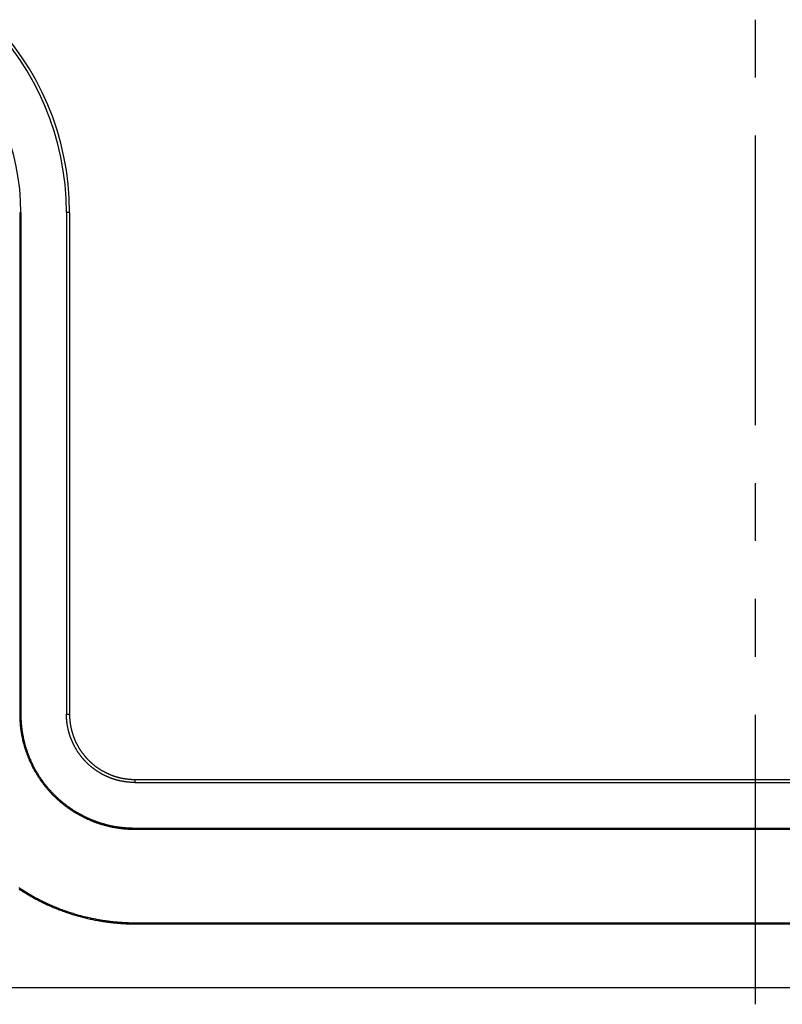
# Model space of a CAD drawing. Units: millimetres. Extents: x 0 to 841, y 0 to 594.
# Drawn here: x 73 to 98, y 61 to 94 of the extents above; entities that cross this region are included whole.
import ezdxf

# ---------------------------------------------------------------- set-up
doc = ezdxf.new("R2010")
doc.units = ezdxf.units.MM
doc.layers.add('SLD-0', color=179, linetype='Continuous')

msp = doc.modelspace()

# ---------------------------------------------------------------- linework, layer by layer
at = {"layer": 'SLD-0'}
for p, q in [((97.237, 93.633), (97.237, 91.728)), ((97.237, 89.823), (97.237, 80.298)), ((73.049, 87.293), (73.049, 70.793)), ((73.049, 87.293), (73.087, 87.293)), ((73.087, 87.293), (73.087, 70.793)), ((74.587, 87.293), (74.587, 70.793)), ((74.687, 87.293), (74.587, 87.293)), ((74.687, 87.293), (74.687, 70.793)), ((97.237, 78.393), (97.237, 76.488)), ((97.237, 74.583), (97.237, 72.678)), ((73.049, 70.793), (73.049, 70.77)), ((73.049, 70.793), (73.087, 70.793)), ((73.049, 70.77), (73.049, 70.746)), ((73.049, 70.746), (73.049, 70.723)), ((73.049, 70.723), (73.05, 70.7)), ((73.05, 70.7), (73.05, 70.676)), ((73.05, 70.676), (73.051, 70.653)), ((73.051, 70.653), (73.052, 70.63)), ((73.052, 70.63), (73.053, 70.606)), ((73.053, 70.606), (73.055, 70.583)), ((73.087, 70.793), (73.088, 70.747)), ((73.088, 70.747), (73.089, 70.701)), ((73.089, 70.701), (73.089, 70.678)), ((73.089, 70.678), (73.09, 70.655)), ((73.09, 70.655), (73.091, 70.632)), ((73.091, 70.632), (73.091, 70.609)), ((73.091, 70.609), (73.092, 70.586)), ((74.587, 70.78), (74.587, 70.793)), ((74.587, 70.793), (74.687, 70.793)), ((74.587, 70.766), (74.587, 70.78)), ((74.587, 70.752), (74.587, 70.766)), ((74.587, 70.738), (74.587, 70.752)), ((74.588, 70.724), (74.587, 70.738)), ((74.588, 70.71), (74.588, 70.724)), ((74.589, 70.697), (74.588, 70.71)), ((74.589, 70.683), (74.589, 70.697)), ((74.59, 70.669), (74.589, 70.683)), ((74.591, 70.655), (74.59, 70.669)), ((74.592, 70.642), (74.591, 70.655)), ((74.593, 70.628), (74.592, 70.642)), ((74.594, 70.614), (74.593, 70.628)), ((74.595, 70.6), (74.594, 70.614)), ((74.596, 70.587), (74.595, 70.6)), ((74.687, 70.793), (74.687, 70.78)), ((74.687, 70.78), (74.688, 70.767)), ((74.688, 70.767), (74.688, 70.754)), ((74.688, 70.754), (74.688, 70.741)), ((74.688, 70.741), (74.688, 70.727)), ((74.688, 70.727), (74.689, 70.714)), ((74.689, 70.714), (74.689, 70.701)), ((74.689, 70.701), (74.69, 70.688)), ((74.69, 70.688), (74.691, 70.675)), ((74.691, 70.675), (74.692, 70.662)), ((74.692, 70.662), (74.692, 70.648)), ((74.692, 70.648), (74.693, 70.635)), ((74.693, 70.635), (74.694, 70.622)), ((74.694, 70.622), (74.695, 70.609)), ((74.695, 70.609), (74.697, 70.596)), ((97.237, 70.773), (97.237, 61.248)), ((73.055, 70.583), (73.056, 70.56)), ((73.056, 70.56), (73.057, 70.537)), ((73.057, 70.537), (73.059, 70.514)), ((73.059, 70.514), (73.061, 70.491)), ((73.061, 70.491), (73.063, 70.467)), ((73.063, 70.467), (73.065, 70.444)), ((73.065, 70.444), (73.067, 70.421)), ((73.067, 70.421), (73.069, 70.398)), ((73.069, 70.398), (73.072, 70.375)), ((73.072, 70.375), (73.074, 70.352)), ((73.074, 70.352), (73.077, 70.329)), ((73.077, 70.329), (73.08, 70.306)), ((73.08, 70.306), (73.083, 70.283)), ((73.083, 70.283), (73.086, 70.26)), ((73.092, 70.586), (73.094, 70.564)), ((73.094, 70.564), (73.095, 70.541)), ((73.095, 70.541), (73.096, 70.518)), ((73.096, 70.518), (73.098, 70.495)), ((73.098, 70.495), (73.1, 70.472)), ((73.1, 70.472), (73.102, 70.449)), ((73.102, 70.449), (73.104, 70.426)), ((73.104, 70.426), (73.106, 70.403)), ((73.106, 70.403), (73.109, 70.38)), ((73.109, 70.38), (73.111, 70.357)), ((73.111, 70.357), (73.114, 70.335)), ((73.114, 70.335), (73.117, 70.312)), ((73.117, 70.312), (73.12, 70.289)), ((73.12, 70.289), (73.123, 70.266)), ((74.598, 70.573), (74.596, 70.587)), ((74.599, 70.559), (74.598, 70.573)), ((74.6, 70.545), (74.599, 70.559)), ((74.602, 70.532), (74.6, 70.545)), ((74.604, 70.518), (74.602, 70.532)), ((74.605, 70.504), (74.604, 70.518)), ((74.607, 70.491), (74.605, 70.504)), ((74.609, 70.477), (74.607, 70.491)), ((74.611, 70.463), (74.609, 70.477)), ((74.613, 70.45), (74.611, 70.463)), ((74.615, 70.436), (74.613, 70.45)), ((74.618, 70.422), (74.615, 70.436)), ((74.62, 70.409), (74.618, 70.422)), ((74.622, 70.395), (74.62, 70.409)), ((74.625, 70.381), (74.622, 70.395)), ((74.627, 70.368), (74.625, 70.381)), ((74.63, 70.354), (74.627, 70.368)), ((74.633, 70.341), (74.63, 70.354)), ((74.636, 70.327), (74.633, 70.341)), ((74.638, 70.314), (74.636, 70.327)), ((74.641, 70.3), (74.638, 70.314)), ((74.645, 70.287), (74.641, 70.3)), ((74.648, 70.273), (74.645, 70.287)), ((74.697, 70.596), (74.698, 70.583)), ((74.698, 70.583), (74.699, 70.57)), ((74.699, 70.57), (74.701, 70.556)), ((74.701, 70.556), (74.702, 70.543)), ((74.702, 70.543), (74.704, 70.53)), ((74.704, 70.53), (74.705, 70.517)), ((74.705, 70.517), (74.707, 70.504)), ((74.707, 70.504), (74.709, 70.491)), ((74.709, 70.491), (74.711, 70.478)), ((74.711, 70.478), (74.713, 70.465)), ((74.713, 70.465), (74.715, 70.452)), ((74.715, 70.452), (74.717, 70.439)), ((74.717, 70.439), (74.719, 70.426)), ((74.719, 70.426), (74.721, 70.413)), ((74.721, 70.413), (74.724, 70.4)), ((74.724, 70.4), (74.726, 70.387)), ((74.726, 70.387), (74.729, 70.374)), ((74.729, 70.374), (74.731, 70.361)), ((74.731, 70.361), (74.734, 70.348)), ((74.734, 70.348), (74.737, 70.335)), ((74.737, 70.335), (74.74, 70.322)), ((74.74, 70.322), (74.743, 70.31)), ((74.743, 70.31), (74.746, 70.297)), ((74.746, 70.297), (74.749, 70.284)), ((74.749, 70.284), (74.752, 70.271)), ((73.086, 70.26), (73.09, 70.238)), ((73.09, 70.238), (73.093, 70.215)), ((73.093, 70.215), (73.097, 70.192)), ((73.097, 70.192), (73.101, 70.169)), ((73.101, 70.169), (73.104, 70.146)), ((73.104, 70.146), (73.109, 70.123)), ((73.109, 70.123), (73.113, 70.101)), ((73.113, 70.101), (73.117, 70.078)), ((73.117, 70.078), (73.121, 70.055)), ((73.121, 70.055), (73.126, 70.033)), ((73.123, 70.266), (73.127, 70.243)), ((73.126, 70.033), (73.131, 70.01)), ((73.127, 70.243), (73.13, 70.221)), ((73.13, 70.221), (73.134, 70.198)), ((73.131, 70.01), (73.136, 69.987)), ((73.134, 70.198), (73.137, 70.175)), ((73.136, 69.987), (73.141, 69.965)), ((73.137, 70.175), (73.141, 70.153)), ((73.141, 70.153), (73.145, 70.13)), ((73.141, 69.965), (73.146, 69.942)), ((73.145, 70.13), (73.149, 70.107)), ((73.149, 70.107), (73.154, 70.085)), ((73.154, 70.085), (73.158, 70.062)), ((73.158, 70.062), (73.162, 70.04)), ((73.162, 70.04), (73.167, 70.017)), ((73.167, 70.017), (73.172, 69.995)), ((73.172, 69.995), (73.177, 69.972)), ((73.177, 69.972), (73.182, 69.95)), ((74.651, 70.26), (74.648, 70.273)), ((74.654, 70.247), (74.651, 70.26)), ((74.658, 70.233), (74.654, 70.247)), ((74.661, 70.22), (74.658, 70.233)), ((74.665, 70.207), (74.661, 70.22)), ((74.668, 70.193), (74.665, 70.207)), ((74.672, 70.18), (74.668, 70.193)), ((74.676, 70.167), (74.672, 70.18)), ((74.68, 70.153), (74.676, 70.167)), ((74.684, 70.14), (74.68, 70.153)), ((74.688, 70.127), (74.684, 70.14)), ((74.692, 70.114), (74.688, 70.127)), ((74.696, 70.101), (74.692, 70.114)), ((74.7, 70.088), (74.696, 70.101)), ((74.705, 70.074), (74.7, 70.088)), ((74.709, 70.061), (74.705, 70.074)), ((74.714, 70.048), (74.709, 70.061)), ((74.718, 70.035), (74.714, 70.048)), ((74.723, 70.022), (74.718, 70.035)), ((74.728, 70.009), (74.723, 70.022)), ((74.732, 69.996), (74.728, 70.009)), ((74.737, 69.984), (74.732, 69.996)), ((74.742, 69.971), (74.737, 69.984)), ((74.747, 69.958), (74.742, 69.971)), ((74.753, 69.945), (74.747, 69.958)), ((74.752, 70.271), (74.755, 70.258)), ((74.755, 70.258), (74.759, 70.246)), ((74.759, 70.246), (74.762, 70.233)), ((74.762, 70.233), (74.765, 70.22)), ((74.765, 70.22), (74.769, 70.207)), ((74.769, 70.207), (74.773, 70.195)), ((74.773, 70.195), (74.776, 70.182)), ((74.776, 70.182), (74.78, 70.169)), ((74.78, 70.169), (74.784, 70.157)), ((74.784, 70.157), (74.788, 70.144)), ((74.788, 70.144), (74.792, 70.132)), ((74.792, 70.132), (74.796, 70.119)), ((74.796, 70.119), (74.8, 70.107)), ((74.8, 70.107), (74.804, 70.094)), ((74.804, 70.094), (74.809, 70.082)), ((74.809, 70.082), (74.813, 70.069)), ((74.813, 70.069), (74.818, 70.057)), ((74.818, 70.057), (74.822, 70.045)), ((74.822, 70.045), (74.827, 70.032)), ((74.827, 70.032), (74.831, 70.02)), ((74.831, 70.02), (74.836, 70.008)), ((74.836, 70.008), (74.841, 69.995)), ((74.841, 69.995), (74.846, 69.983)), ((74.846, 69.983), (74.851, 69.971)), ((74.851, 69.971), (74.856, 69.959)), ((74.856, 69.959), (74.861, 69.947)), ((73.146, 69.942), (73.151, 69.919)), ((73.151, 69.919), (73.156, 69.897)), ((73.156, 69.897), (73.162, 69.874)), ((73.162, 69.874), (73.168, 69.852)), ((73.168, 69.852), (73.174, 69.829)), ((73.174, 69.829), (73.18, 69.807)), ((73.18, 69.807), (73.186, 69.784)), ((73.182, 69.95), (73.187, 69.927)), ((73.186, 69.784), (73.192, 69.762)), ((73.187, 69.927), (73.193, 69.905)), ((73.192, 69.762), (73.198, 69.739)), ((73.193, 69.905), (73.198, 69.883)), ((73.198, 69.883), (73.204, 69.861)), ((73.198, 69.739), (73.205, 69.717)), ((73.204, 69.861), (73.21, 69.838)), ((73.205, 69.717), (73.212, 69.695)), ((73.21, 69.838), (73.216, 69.816)), ((73.212, 69.695), (73.218, 69.672)), ((73.216, 69.816), (73.222, 69.794)), ((73.218, 69.672), (73.225, 69.65)), ((73.222, 69.794), (73.228, 69.772)), ((73.225, 69.65), (73.233, 69.628)), ((73.228, 69.772), (73.234, 69.75)), ((73.234, 69.75), (73.241, 69.728)), ((73.241, 69.728), (73.248, 69.706)), ((73.248, 69.706), (73.254, 69.684)), ((73.254, 69.684), (73.261, 69.662)), ((73.261, 69.662), (73.268, 69.64)), ((73.268, 69.64), (73.275, 69.618)), ((74.758, 69.932), (74.753, 69.945)), ((74.763, 69.92), (74.758, 69.932)), ((74.769, 69.907), (74.763, 69.92)), ((74.774, 69.894), (74.769, 69.907)), ((74.78, 69.882), (74.774, 69.894)), ((74.785, 69.869), (74.78, 69.882)), ((74.791, 69.856), (74.785, 69.869)), ((74.797, 69.844), (74.791, 69.856)), ((74.803, 69.831), (74.797, 69.844)), ((74.809, 69.819), (74.803, 69.831)), ((74.815, 69.806), (74.809, 69.819)), ((74.821, 69.794), (74.815, 69.806)), ((74.827, 69.782), (74.821, 69.794)), ((74.833, 69.769), (74.827, 69.782)), ((74.839, 69.757), (74.833, 69.769)), ((74.846, 69.745), (74.839, 69.757)), ((74.852, 69.733), (74.846, 69.745)), ((74.859, 69.721), (74.852, 69.733)), ((74.866, 69.708), (74.859, 69.721)), ((74.861, 69.947), (74.867, 69.934)), ((74.872, 69.696), (74.866, 69.708)), ((74.867, 69.934), (74.872, 69.922)), ((74.872, 69.922), (74.877, 69.91)), ((74.879, 69.684), (74.872, 69.696)), ((74.877, 69.91), (74.883, 69.898)), ((74.886, 69.672), (74.879, 69.684)), ((74.883, 69.898), (74.888, 69.886)), ((74.893, 69.66), (74.886, 69.672)), ((74.888, 69.886), (74.894, 69.874)), ((74.9, 69.649), (74.893, 69.66)), ((74.894, 69.874), (74.899, 69.863)), ((74.899, 69.863), (74.905, 69.851)), ((74.907, 69.637), (74.9, 69.649)), ((74.905, 69.851), (74.911, 69.839)), ((74.914, 69.625), (74.907, 69.637)), ((74.911, 69.839), (74.917, 69.827)), ((74.917, 69.827), (74.923, 69.815)), ((74.923, 69.815), (74.929, 69.804)), ((74.929, 69.804), (74.935, 69.792)), ((74.935, 69.792), (74.941, 69.78)), ((74.941, 69.78), (74.948, 69.769)), ((74.948, 69.769), (74.954, 69.757)), ((74.954, 69.757), (74.96, 69.746)), ((74.96, 69.746), (74.967, 69.734)), ((74.967, 69.734), (74.973, 69.723)), ((74.973, 69.723), (74.98, 69.711)), ((74.98, 69.711), (74.987, 69.7)), ((74.987, 69.7), (74.993, 69.689)), ((74.993, 69.689), (75, 69.677)), ((75, 69.677), (75.007, 69.666)), ((75.007, 69.666), (75.014, 69.655)), ((75.014, 69.655), (75.021, 69.644)), ((75.021, 69.644), (75.028, 69.632)), ((75.028, 69.632), (75.035, 69.621)), ((73.233, 69.628), (73.24, 69.606)), ((73.24, 69.606), (73.247, 69.584)), ((73.247, 69.584), (73.255, 69.562)), ((73.255, 69.562), (73.262, 69.539)), ((73.262, 69.539), (73.27, 69.518)), ((73.27, 69.518), (73.278, 69.496)), ((73.275, 69.618), (73.283, 69.596)), ((73.278, 69.496), (73.286, 69.474)), ((73.283, 69.596), (73.29, 69.574)), ((73.286, 69.474), (73.294, 69.452)), ((73.29, 69.574), (73.298, 69.553)), ((73.294, 69.452), (73.303, 69.43)), ((73.298, 69.553), (73.305, 69.531)), ((73.303, 69.43), (73.311, 69.408)), ((73.305, 69.531), (73.313, 69.509)), ((73.311, 69.408), (73.32, 69.387)), ((73.313, 69.509), (73.321, 69.488)), ((73.32, 69.387), (73.328, 69.365)), ((73.321, 69.488), (73.329, 69.466)), ((73.328, 69.365), (73.337, 69.344)), ((73.329, 69.466), (73.337, 69.445)), ((73.337, 69.445), (73.346, 69.423)), ((73.337, 69.344), (73.346, 69.322)), ((73.346, 69.423), (73.354, 69.402)), ((73.346, 69.322), (73.355, 69.301)), ((73.354, 69.402), (73.363, 69.381)), ((73.363, 69.381), (73.372, 69.359)), ((73.372, 69.359), (73.38, 69.338)), ((73.38, 69.338), (73.389, 69.317)), ((73.389, 69.317), (73.399, 69.296)), ((74.921, 69.613), (74.914, 69.625)), ((74.928, 69.601), (74.921, 69.613)), ((74.936, 69.59), (74.928, 69.601)), ((74.943, 69.578), (74.936, 69.59)), ((74.951, 69.566), (74.943, 69.578)), ((74.958, 69.555), (74.951, 69.566)), ((74.966, 69.543), (74.958, 69.555)), ((74.974, 69.532), (74.966, 69.543)), ((74.981, 69.521), (74.974, 69.532)), ((74.989, 69.509), (74.981, 69.521)), ((74.997, 69.498), (74.989, 69.509)), ((75.005, 69.487), (74.997, 69.498)), ((75.013, 69.475), (75.005, 69.487)), ((75.021, 69.464), (75.013, 69.475)), ((75.029, 69.453), (75.021, 69.464)), ((75.038, 69.442), (75.029, 69.453)), ((75.035, 69.621), (75.042, 69.61)), ((75.046, 69.431), (75.038, 69.442)), ((75.042, 69.61), (75.05, 69.599)), ((75.054, 69.42), (75.046, 69.431)), ((75.05, 69.599), (75.057, 69.588)), ((75.063, 69.409), (75.054, 69.42)), ((75.057, 69.588), (75.065, 69.578)), ((75.071, 69.398), (75.063, 69.409)), ((75.065, 69.578), (75.072, 69.567)), ((75.08, 69.387), (75.071, 69.398)), ((75.072, 69.567), (75.08, 69.556)), ((75.08, 69.556), (75.087, 69.545)), ((75.089, 69.377), (75.08, 69.387)), ((75.087, 69.545), (75.095, 69.534)), ((75.097, 69.366), (75.089, 69.377)), ((75.095, 69.534), (75.103, 69.524)), ((75.106, 69.355), (75.097, 69.366)), ((75.103, 69.524), (75.11, 69.513)), ((75.115, 69.345), (75.106, 69.355)), ((75.11, 69.513), (75.118, 69.503)), ((75.124, 69.334), (75.115, 69.345)), ((75.118, 69.503), (75.126, 69.492)), ((75.133, 69.324), (75.124, 69.334)), ((75.126, 69.492), (75.134, 69.482)), ((75.142, 69.313), (75.133, 69.324)), ((75.134, 69.482), (75.142, 69.471)), ((75.142, 69.471), (75.151, 69.461)), ((75.151, 69.303), (75.142, 69.313)), ((75.151, 69.461), (75.159, 69.45)), ((75.159, 69.45), (75.167, 69.44)), ((75.167, 69.44), (75.175, 69.43)), ((75.175, 69.43), (75.184, 69.42)), ((75.184, 69.42), (75.192, 69.41)), ((75.192, 69.41), (75.201, 69.4)), ((75.201, 69.4), (75.209, 69.39)), ((75.209, 69.39), (75.218, 69.38)), ((75.218, 69.38), (75.227, 69.37)), ((75.227, 69.37), (75.235, 69.36)), ((75.235, 69.36), (75.244, 69.35)), ((75.244, 69.35), (75.253, 69.34)), ((75.253, 69.34), (75.262, 69.331)), ((75.262, 69.331), (75.271, 69.321)), ((75.271, 69.321), (75.28, 69.311)), ((75.28, 69.311), (75.289, 69.302)), ((73.355, 69.301), (73.364, 69.279)), ((73.364, 69.279), (73.374, 69.258)), ((73.374, 69.258), (73.383, 69.237)), ((73.383, 69.237), (73.393, 69.216)), ((73.393, 69.216), (73.402, 69.195)), ((73.399, 69.296), (73.408, 69.275)), ((73.402, 69.195), (73.412, 69.174)), ((73.408, 69.275), (73.417, 69.254)), ((73.412, 69.174), (73.422, 69.153)), ((73.417, 69.254), (73.427, 69.233)), ((73.422, 69.153), (73.432, 69.132)), ((73.427, 69.233), (73.436, 69.212)), ((73.432, 69.132), (73.443, 69.111)), ((73.436, 69.212), (73.446, 69.191)), ((73.443, 69.111), (73.453, 69.091)), ((73.446, 69.191), (73.456, 69.17)), ((73.453, 69.091), (73.463, 69.07)), ((73.456, 69.17), (73.466, 69.15)), ((73.463, 69.07), (73.474, 69.049)), ((73.466, 69.15), (73.476, 69.129)), ((73.474, 69.049), (73.485, 69.029)), ((73.476, 69.129), (73.486, 69.108)), ((73.485, 69.029), (73.496, 69.009)), ((73.486, 69.108), (73.497, 69.088)), ((73.496, 69.009), (73.506, 68.988)), ((73.497, 69.088), (73.507, 69.067)), ((73.506, 68.988), (73.518, 68.968)), ((73.507, 69.067), (73.518, 69.047)), ((73.518, 69.047), (73.529, 69.026)), ((73.529, 69.026), (73.54, 69.006)), ((73.54, 69.006), (73.551, 68.986)), ((73.551, 68.986), (73.562, 68.966)), ((75.16, 69.293), (75.151, 69.303)), ((75.169, 69.282), (75.16, 69.293)), ((75.179, 69.272), (75.169, 69.282)), ((75.188, 69.262), (75.179, 69.272)), ((75.198, 69.252), (75.188, 69.262)), ((75.207, 69.242), (75.198, 69.252)), ((75.217, 69.232), (75.207, 69.242)), ((75.226, 69.222), (75.217, 69.232)), ((75.236, 69.212), (75.226, 69.222)), ((75.246, 69.202), (75.236, 69.212)), ((75.255, 69.193), (75.246, 69.202)), ((75.265, 69.183), (75.255, 69.193)), ((75.275, 69.173), (75.265, 69.183)), ((75.285, 69.164), (75.275, 69.173)), ((75.295, 69.154), (75.285, 69.164)), ((75.289, 69.302), (75.298, 69.292)), ((75.305, 69.145), (75.295, 69.154)), ((75.298, 69.292), (75.308, 69.283)), ((75.315, 69.136), (75.305, 69.145)), ((75.308, 69.283), (75.317, 69.274)), ((75.326, 69.126), (75.315, 69.136)), ((75.317, 69.274), (75.326, 69.264)), ((75.326, 69.264), (75.336, 69.255)), ((75.336, 69.117), (75.326, 69.126)), ((75.336, 69.255), (75.345, 69.246)), ((75.346, 69.108), (75.336, 69.117)), ((75.345, 69.246), (75.355, 69.237)), ((75.357, 69.099), (75.346, 69.108)), ((75.355, 69.237), (75.364, 69.228)), ((75.367, 69.09), (75.357, 69.099)), ((75.364, 69.228), (75.374, 69.219)), ((75.377, 69.081), (75.367, 69.09)), ((75.374, 69.219), (75.384, 69.21)), ((75.388, 69.072), (75.377, 69.081)), ((75.384, 69.21), (75.393, 69.201)), ((75.399, 69.063), (75.388, 69.072)), ((75.393, 69.201), (75.403, 69.192)), ((75.409, 69.054), (75.399, 69.063)), ((75.403, 69.192), (75.413, 69.183)), ((75.42, 69.045), (75.409, 69.054)), ((75.413, 69.183), (75.423, 69.175)), ((75.431, 69.037), (75.42, 69.045)), ((75.423, 69.175), (75.433, 69.166)), ((75.442, 69.028), (75.431, 69.037)), ((75.433, 69.166), (75.443, 69.157)), ((75.452, 69.02), (75.442, 69.028)), ((75.443, 69.157), (75.453, 69.149)), ((75.463, 69.011), (75.452, 69.02)), ((75.453, 69.149), (75.463, 69.14)), ((75.463, 69.14), (75.473, 69.132)), ((75.474, 69.003), (75.463, 69.011)), ((75.473, 69.132), (75.483, 69.124)), ((75.485, 68.995), (75.474, 69.003)), ((75.483, 69.124), (75.494, 69.115)), ((75.496, 68.986), (75.485, 68.995)), ((75.494, 69.115), (75.504, 69.107)), ((75.507, 68.978), (75.496, 68.986)), ((75.504, 69.107), (75.514, 69.099)), ((75.514, 69.099), (75.525, 69.091)), ((75.525, 69.091), (75.535, 69.083)), ((75.535, 69.083), (75.546, 69.075)), ((75.546, 69.075), (75.556, 69.067)), ((75.556, 69.067), (75.567, 69.059)), ((75.567, 69.059), (75.578, 69.052)), ((75.578, 69.052), (75.588, 69.044)), ((75.588, 69.044), (75.599, 69.036)), ((75.599, 69.036), (75.61, 69.029)), ((75.61, 69.029), (75.621, 69.021)), ((75.621, 69.021), (75.632, 69.014)), ((75.632, 69.014), (75.643, 69.006)), ((75.643, 69.006), (75.654, 68.999)), ((75.654, 68.999), (75.665, 68.992)), ((75.665, 68.992), (75.676, 68.985)), ((75.676, 68.985), (75.687, 68.978)), ((73.518, 68.968), (73.529, 68.948)), ((73.529, 68.948), (73.54, 68.928)), ((73.54, 68.928), (73.552, 68.907)), ((73.552, 68.907), (73.563, 68.887)), ((73.562, 68.966), (73.573, 68.946)), ((73.563, 68.887), (73.575, 68.868)), ((73.573, 68.946), (73.584, 68.926)), ((73.575, 68.868), (73.587, 68.848)), ((73.584, 68.926), (73.596, 68.906)), ((73.587, 68.848), (73.599, 68.828)), ((73.596, 68.906), (73.607, 68.886)), ((73.599, 68.828), (73.611, 68.808)), ((73.607, 68.886), (73.619, 68.866)), ((73.611, 68.808), (73.623, 68.788)), ((73.619, 68.866), (73.631, 68.846)), ((73.623, 68.788), (73.635, 68.769)), ((73.631, 68.846), (73.643, 68.827)), ((73.635, 68.769), (73.648, 68.749)), ((73.643, 68.827), (73.655, 68.807)), ((73.648, 68.749), (73.66, 68.73)), ((73.655, 68.807), (73.667, 68.787)), ((73.66, 68.73), (73.673, 68.71)), ((73.667, 68.787), (73.68, 68.768)), ((73.673, 68.71), (73.686, 68.691)), ((73.68, 68.768), (73.692, 68.749)), ((73.686, 68.691), (73.699, 68.672)), ((73.692, 68.749), (73.705, 68.729)), ((73.699, 68.672), (73.712, 68.653)), ((73.705, 68.729), (73.718, 68.71)), ((73.718, 68.71), (73.73, 68.691)), ((73.73, 68.691), (73.743, 68.672)), ((73.743, 68.672), (73.756, 68.653)), ((75.519, 68.97), (75.507, 68.978)), ((75.53, 68.962), (75.519, 68.97)), ((75.541, 68.954), (75.53, 68.962)), ((75.552, 68.946), (75.541, 68.954)), ((75.564, 68.938), (75.552, 68.946)), ((75.575, 68.93), (75.564, 68.938)), ((75.587, 68.923), (75.575, 68.93)), ((75.598, 68.915), (75.587, 68.923)), ((75.61, 68.907), (75.598, 68.915)), ((75.621, 68.9), (75.61, 68.907)), ((75.633, 68.893), (75.621, 68.9)), ((75.645, 68.885), (75.633, 68.893)), ((75.656, 68.878), (75.645, 68.885)), ((75.668, 68.871), (75.656, 68.878)), ((75.68, 68.864), (75.668, 68.871)), ((75.692, 68.857), (75.68, 68.864)), ((75.687, 68.978), (75.698, 68.971)), ((75.704, 68.85), (75.692, 68.857)), ((75.698, 68.971), (75.709, 68.964)), ((75.716, 68.843), (75.704, 68.85)), ((75.709, 68.964), (75.72, 68.957)), ((75.728, 68.836), (75.716, 68.843)), ((75.72, 68.957), (75.732, 68.95)), ((75.74, 68.829), (75.728, 68.836)), ((75.732, 68.95), (75.743, 68.943)), ((75.752, 68.822), (75.74, 68.829)), ((75.743, 68.943), (75.754, 68.937)), ((75.764, 68.816), (75.752, 68.822)), ((75.754, 68.937), (75.766, 68.93)), ((75.776, 68.809), (75.764, 68.816)), ((75.766, 68.93), (75.777, 68.923)), ((75.788, 68.803), (75.776, 68.809)), ((75.777, 68.923), (75.789, 68.917)), ((75.8, 68.796), (75.788, 68.803)), ((75.789, 68.917), (75.8, 68.911)), ((75.8, 68.911), (75.812, 68.904)), ((75.813, 68.79), (75.8, 68.796)), ((75.812, 68.904), (75.823, 68.898)), ((75.825, 68.784), (75.813, 68.79)), ((75.823, 68.898), (75.835, 68.892)), ((75.837, 68.778), (75.825, 68.784)), ((75.835, 68.892), (75.847, 68.886)), ((75.85, 68.771), (75.837, 68.778)), ((75.847, 68.886), (75.859, 68.88)), ((75.862, 68.765), (75.85, 68.771)), ((75.859, 68.88), (75.87, 68.874)), ((75.875, 68.759), (75.862, 68.765)), ((75.87, 68.874), (75.882, 68.868)), ((75.887, 68.754), (75.875, 68.759)), ((75.882, 68.868), (75.894, 68.862)), ((75.9, 68.748), (75.887, 68.754)), ((75.894, 68.862), (75.906, 68.856)), ((75.912, 68.742), (75.9, 68.748)), ((75.906, 68.856), (75.918, 68.851)), ((75.925, 68.736), (75.912, 68.742)), ((75.918, 68.851), (75.93, 68.845)), ((75.937, 68.731), (75.925, 68.736)), ((75.93, 68.845), (75.942, 68.839)), ((75.95, 68.725), (75.937, 68.731)), ((75.942, 68.839), (75.954, 68.834)), ((75.963, 68.72), (75.95, 68.725)), ((75.954, 68.834), (75.966, 68.829)), ((75.976, 68.715), (75.963, 68.72)), ((75.966, 68.829), (75.978, 68.823)), ((75.988, 68.709), (75.976, 68.715)), ((75.978, 68.823), (75.99, 68.818)), ((76.001, 68.704), (75.988, 68.709)), ((75.99, 68.818), (76.002, 68.813)), ((76.014, 68.699), (76.001, 68.704)), ((76.002, 68.813), (76.014, 68.808)), ((76.014, 68.808), (76.026, 68.803)), ((76.027, 68.694), (76.014, 68.699)), ((76.026, 68.803), (76.039, 68.798)), ((76.04, 68.689), (76.027, 68.694)), ((76.039, 68.798), (76.051, 68.793)), ((76.053, 68.684), (76.04, 68.689)), ((76.051, 68.793), (76.063, 68.788)), ((76.066, 68.68), (76.053, 68.684)), ((76.063, 68.788), (76.075, 68.784)), ((76.079, 68.675), (76.066, 68.68)), ((76.075, 68.784), (76.088, 68.779)), ((76.092, 68.67), (76.079, 68.675)), ((76.088, 68.779), (76.1, 68.774)), ((76.105, 68.666), (76.092, 68.67)), ((76.1, 68.774), (76.113, 68.77)), ((76.118, 68.661), (76.105, 68.666)), ((76.113, 68.77), (76.125, 68.765)), ((76.131, 68.657), (76.118, 68.661)), ((76.125, 68.765), (76.137, 68.761)), ((76.144, 68.653), (76.131, 68.657)), ((76.137, 68.761), (76.15, 68.757)), ((76.15, 68.757), (76.162, 68.753)), ((76.162, 68.753), (76.175, 68.749)), ((76.175, 68.749), (76.188, 68.745)), ((76.188, 68.745), (76.2, 68.741)), ((76.2, 68.741), (76.213, 68.737)), ((76.213, 68.737), (76.225, 68.733)), ((76.225, 68.733), (76.238, 68.729)), ((76.238, 68.729), (76.251, 68.726)), ((76.251, 68.726), (76.263, 68.722)), ((76.263, 68.722), (76.276, 68.719)), ((76.276, 68.719), (76.289, 68.715)), ((76.289, 68.715), (76.302, 68.712)), ((76.302, 68.712), (76.314, 68.709)), ((76.314, 68.709), (76.327, 68.706)), ((76.327, 68.706), (76.34, 68.702)), ((76.34, 68.702), (76.353, 68.699)), ((76.353, 68.699), (76.366, 68.697)), ((76.366, 68.697), (76.379, 68.694)), ((76.379, 68.694), (76.391, 68.691)), ((76.391, 68.691), (76.404, 68.688)), ((76.404, 68.688), (76.417, 68.686)), ((76.417, 68.686), (76.43, 68.683)), ((76.43, 68.683), (76.443, 68.681)), ((76.443, 68.681), (76.456, 68.678)), ((76.456, 68.678), (76.469, 68.676)), ((76.469, 68.676), (76.482, 68.674)), ((76.482, 68.674), (76.495, 68.672)), ((76.495, 68.672), (76.508, 68.67)), ((76.508, 68.67), (76.521, 68.668)), ((76.521, 68.668), (76.534, 68.666)), ((76.534, 68.666), (76.547, 68.664)), ((76.547, 68.664), (76.56, 68.662)), ((76.56, 68.662), (76.573, 68.66)), ((76.573, 68.66), (76.587, 68.659)), ((76.587, 68.659), (76.6, 68.657)), ((76.6, 68.657), (76.613, 68.656)), ((73.712, 68.653), (73.725, 68.634)), ((73.725, 68.634), (73.738, 68.614)), ((73.738, 68.614), (73.752, 68.595)), ((73.752, 68.595), (73.765, 68.577)), ((73.756, 68.653), (73.77, 68.634)), ((73.765, 68.577), (73.779, 68.558)), ((73.77, 68.634), (73.783, 68.616)), ((73.779, 68.558), (73.793, 68.539)), ((73.783, 68.616), (73.796, 68.597)), ((73.793, 68.539), (73.807, 68.52)), ((73.796, 68.597), (73.81, 68.578)), ((73.807, 68.52), (73.821, 68.502)), ((73.81, 68.578), (73.824, 68.56)), ((73.821, 68.502), (73.835, 68.483)), ((73.824, 68.56), (73.837, 68.541)), ((73.835, 68.483), (73.849, 68.465)), ((73.837, 68.541), (73.851, 68.523)), ((73.849, 68.465), (73.864, 68.446)), ((73.851, 68.523), (73.865, 68.505)), ((73.864, 68.446), (73.878, 68.428)), ((73.865, 68.505), (73.88, 68.486)), ((73.878, 68.428), (73.893, 68.41)), ((73.88, 68.486), (73.894, 68.468)), ((73.893, 68.41), (73.908, 68.392)), ((73.894, 68.468), (73.908, 68.45)), ((73.908, 68.45), (73.923, 68.432)), ((73.908, 68.392), (73.922, 68.374)), ((73.922, 68.374), (73.937, 68.356)), ((73.923, 68.432), (73.937, 68.415)), ((73.937, 68.415), (73.952, 68.397)), ((73.937, 68.356), (73.952, 68.338)), ((73.952, 68.397), (73.967, 68.379)), ((73.952, 68.338), (73.968, 68.32)), ((73.967, 68.379), (73.982, 68.362)), ((73.982, 68.362), (73.997, 68.344)), ((73.997, 68.344), (74.012, 68.327)), ((76.157, 68.649), (76.144, 68.653)), ((76.17, 68.644), (76.157, 68.649)), ((76.183, 68.64), (76.17, 68.644)), ((76.197, 68.636), (76.183, 68.64)), ((76.21, 68.633), (76.197, 68.636)), ((76.223, 68.629), (76.21, 68.633)), ((76.236, 68.625), (76.223, 68.629)), ((76.25, 68.621), (76.236, 68.625)), ((76.263, 68.618), (76.25, 68.621)), ((76.276, 68.614), (76.263, 68.618)), ((76.29, 68.611), (76.276, 68.614)), ((76.303, 68.608), (76.29, 68.611)), ((76.317, 68.604), (76.303, 68.608)), ((76.33, 68.601), (76.317, 68.604)), ((76.344, 68.598), (76.33, 68.601)), ((76.357, 68.595), (76.344, 68.598)), ((76.371, 68.592), (76.357, 68.595)), ((76.384, 68.59), (76.371, 68.592)), ((76.398, 68.587), (76.384, 68.59)), ((76.411, 68.584), (76.398, 68.587)), ((76.425, 68.582), (76.411, 68.584)), ((76.438, 68.579), (76.425, 68.582)), ((76.452, 68.577), (76.438, 68.579)), ((76.466, 68.574), (76.452, 68.577)), ((76.479, 68.572), (76.466, 68.574)), ((76.493, 68.57), (76.479, 68.572)), ((76.506, 68.568), (76.493, 68.57)), ((76.52, 68.566), (76.506, 68.568)), ((76.534, 68.564), (76.52, 68.566)), ((76.547, 68.562), (76.534, 68.564)), ((76.561, 68.56), (76.547, 68.562)), ((76.575, 68.559), (76.561, 68.56)), ((76.589, 68.557), (76.575, 68.559)), ((76.602, 68.556), (76.589, 68.557)), ((76.616, 68.554), (76.602, 68.556)), ((76.613, 68.656), (76.626, 68.655)), ((76.63, 68.553), (76.616, 68.554)), ((76.626, 68.655), (76.639, 68.653)), ((76.644, 68.552), (76.63, 68.553)), ((76.639, 68.653), (76.652, 68.652)), ((76.657, 68.551), (76.644, 68.552)), ((76.652, 68.652), (76.665, 68.651)), ((76.671, 68.55), (76.657, 68.551)), ((76.665, 68.651), (76.678, 68.65)), ((76.685, 68.549), (76.671, 68.55)), ((76.678, 68.65), (76.692, 68.649)), ((76.699, 68.548), (76.685, 68.549)), ((76.692, 68.649), (76.705, 68.648)), ((76.712, 68.547), (76.699, 68.548)), ((76.705, 68.648), (76.718, 68.648)), ((76.726, 68.546), (76.712, 68.547)), ((76.718, 68.648), (76.731, 68.647)), ((76.74, 68.545), (76.726, 68.546)), ((76.731, 68.647), (76.744, 68.646)), ((76.754, 68.545), (76.74, 68.545)), ((76.744, 68.646), (76.757, 68.646)), ((76.768, 68.544), (76.754, 68.545)), ((76.757, 68.646), (76.771, 68.645)), ((76.781, 68.544), (76.768, 68.544)), ((76.771, 68.645), (76.784, 68.645)), ((76.795, 68.544), (76.781, 68.544)), ((76.784, 68.645), (76.797, 68.645)), ((76.809, 68.544), (76.795, 68.544)), ((76.797, 68.645), (76.81, 68.644)), ((76.823, 68.543), (76.809, 68.544)), ((76.81, 68.644), (76.823, 68.644)), ((76.823, 68.644), (76.837, 68.644)), ((76.837, 68.543), (76.823, 68.543)), ((76.837, 68.644), (76.837, 68.543)), ((76.837, 68.644), (118.087, 68.644)), ((76.837, 68.543), (118.087, 68.543)), ((73.968, 68.32), (73.983, 68.303)), ((73.983, 68.303), (73.998, 68.285)), ((73.998, 68.285), (74.014, 68.268)), ((74.012, 68.327), (74.027, 68.31)), ((74.014, 68.268), (74.029, 68.25)), ((74.027, 68.31), (74.042, 68.292)), ((74.029, 68.25), (74.045, 68.233)), ((74.042, 68.292), (74.058, 68.275)), ((74.045, 68.233), (74.061, 68.216)), ((74.058, 68.275), (74.073, 68.258)), ((74.061, 68.216), (74.077, 68.199)), ((74.073, 68.258), (74.089, 68.241)), ((74.077, 68.199), (74.093, 68.182)), ((74.089, 68.241), (74.105, 68.225)), ((74.093, 68.182), (74.109, 68.165)), ((74.105, 68.225), (74.12, 68.208)), ((74.109, 68.165), (74.125, 68.149)), ((74.12, 68.208), (74.136, 68.191)), ((74.125, 68.149), (74.141, 68.132)), ((74.136, 68.191), (74.152, 68.175)), ((74.141, 68.132), (74.157, 68.116)), ((74.152, 68.175), (74.168, 68.158)), ((74.157, 68.116), (74.174, 68.099)), ((74.168, 68.158), (74.185, 68.142)), ((74.174, 68.099), (74.19, 68.083)), ((74.185, 68.142), (74.201, 68.126)), ((74.19, 68.083), (74.207, 68.067)), ((74.201, 68.126), (74.217, 68.11)), ((74.207, 68.067), (74.224, 68.051)), ((74.217, 68.11), (74.234, 68.094)), ((74.224, 68.051), (74.24, 68.035)), ((74.234, 68.094), (74.251, 68.078)), ((74.24, 68.035), (74.257, 68.019)), ((74.251, 68.078), (74.267, 68.062)), ((74.257, 68.019), (74.274, 68.004)), ((74.267, 68.062), (74.284, 68.046)), ((74.284, 68.046), (74.301, 68.03)), ((74.301, 68.03), (74.318, 68.015)), ((74.318, 68.015), (74.335, 67.999)), ((74.274, 68.004), (74.291, 67.988)), ((74.291, 67.988), (74.308, 67.973)), ((74.308, 67.973), (74.326, 67.957)), ((74.326, 67.957), (74.343, 67.942)), ((74.335, 67.999), (74.352, 67.984)), ((74.343, 67.942), (74.36, 67.927)), ((74.352, 67.984), (74.37, 67.969)), ((74.36, 67.927), (74.378, 67.912)), ((74.37, 67.969), (74.387, 67.954)), ((74.378, 67.912), (74.396, 67.897)), ((74.387, 67.954), (74.404, 67.939)), ((74.396, 67.897), (74.413, 67.882)), ((74.404, 67.939), (74.422, 67.924)), ((74.413, 67.882), (74.431, 67.867)), ((74.422, 67.924), (74.44, 67.909)), ((74.431, 67.867), (74.449, 67.853)), ((74.44, 67.909), (74.457, 67.894)), ((74.449, 67.853), (74.467, 67.838)), ((74.457, 67.894), (74.475, 67.88)), ((74.467, 67.838), (74.485, 67.824)), ((74.475, 67.88), (74.493, 67.865)), ((74.485, 67.824), (74.503, 67.809)), ((74.493, 67.865), (74.511, 67.851)), ((74.503, 67.809), (74.522, 67.795)), ((74.511, 67.851), (74.529, 67.837)), ((74.522, 67.795), (74.54, 67.781)), ((74.529, 67.837), (74.547, 67.823)), ((74.54, 67.781), (74.559, 67.767)), ((74.547, 67.823), (74.566, 67.809)), ((74.559, 67.767), (74.577, 67.753)), ((74.566, 67.809), (74.584, 67.795)), ((74.577, 67.753), (74.596, 67.739)), ((74.584, 67.795), (74.602, 67.781)), ((74.596, 67.739), (74.615, 67.726)), ((74.602, 67.781), (74.621, 67.767)), ((74.615, 67.726), (74.634, 67.712)), ((74.621, 67.767), (74.639, 67.754)), ((74.634, 67.712), (74.652, 67.699)), ((74.639, 67.754), (74.658, 67.74)), ((74.652, 67.699), (74.672, 67.685)), ((74.658, 67.74), (74.677, 67.727)), ((74.677, 67.727), (74.696, 67.714)), ((74.696, 67.714), (74.715, 67.701)), ((74.715, 67.701), (74.734, 67.688)), ((74.734, 67.688), (74.753, 67.675)), ((74.672, 67.685), (74.691, 67.672)), ((74.691, 67.672), (74.71, 67.659)), ((74.71, 67.659), (74.729, 67.646)), ((74.729, 67.646), (74.749, 67.633)), ((74.749, 67.633), (74.768, 67.62)), ((74.753, 67.675), (74.772, 67.662)), ((74.768, 67.62), (74.788, 67.607)), ((74.772, 67.662), (74.791, 67.649)), ((74.788, 67.607), (74.807, 67.595)), ((74.791, 67.649), (74.811, 67.637)), ((74.807, 67.595), (74.827, 67.582)), ((74.811, 67.637), (74.83, 67.625)), ((74.827, 67.582), (74.847, 67.57)), ((74.83, 67.625), (74.85, 67.612)), ((74.847, 67.57), (74.867, 67.558)), ((74.85, 67.612), (74.869, 67.6)), ((74.867, 67.558), (74.887, 67.546)), ((74.869, 67.6), (74.889, 67.588)), ((74.887, 67.546), (74.907, 67.534)), ((74.889, 67.588), (74.909, 67.576)), ((74.907, 67.534), (74.927, 67.522)), ((74.909, 67.576), (74.928, 67.565)), ((74.927, 67.522), (74.947, 67.511)), ((74.928, 67.565), (74.948, 67.553)), ((74.947, 67.511), (74.967, 67.499)), ((74.948, 67.553), (74.968, 67.541)), ((74.967, 67.499), (74.988, 67.488)), ((74.968, 67.541), (74.988, 67.53)), ((74.988, 67.53), (75.008, 67.519)), ((74.988, 67.488), (75.008, 67.476)), ((75.008, 67.519), (75.028, 67.508)), ((75.008, 67.476), (75.028, 67.465)), ((75.028, 67.508), (75.049, 67.497)), ((75.028, 67.465), (75.049, 67.454)), ((75.049, 67.497), (75.069, 67.486)), ((75.049, 67.454), (75.069, 67.443)), ((75.069, 67.486), (75.089, 67.475)), ((75.069, 67.443), (75.09, 67.432)), ((75.089, 67.475), (75.11, 67.464)), ((75.09, 67.432), (75.111, 67.422)), ((75.11, 67.464), (75.13, 67.454)), ((75.111, 67.422), (75.131, 67.411)), ((75.13, 67.454), (75.151, 67.443)), ((75.131, 67.411), (75.152, 67.401)), ((75.151, 67.443), (75.171, 67.433)), ((75.152, 67.401), (75.173, 67.39)), ((75.171, 67.433), (75.192, 67.423)), ((75.173, 67.39), (75.194, 67.38)), ((75.192, 67.423), (75.213, 67.413)), ((75.194, 67.38), (75.215, 67.37)), ((75.213, 67.413), (75.234, 67.403)), ((75.215, 67.37), (75.236, 67.36)), ((75.234, 67.403), (75.254, 67.393)), ((75.254, 67.393), (75.275, 67.384)), ((75.275, 67.384), (75.296, 67.374)), ((75.296, 67.374), (75.317, 67.365)), ((75.317, 67.365), (75.338, 67.356)), ((75.236, 67.36), (75.257, 67.351)), ((75.257, 67.351), (75.278, 67.341)), ((75.278, 67.341), (75.299, 67.332)), ((75.299, 67.332), (75.32, 67.322)), ((75.32, 67.322), (75.341, 67.313)), ((75.338, 67.356), (75.36, 67.347)), ((75.341, 67.313), (75.363, 67.304)), ((75.36, 67.347), (75.381, 67.338)), ((75.363, 67.304), (75.384, 67.295)), ((75.381, 67.338), (75.402, 67.329)), ((75.384, 67.295), (75.405, 67.286)), ((75.402, 67.329), (75.423, 67.32)), ((75.405, 67.286), (75.427, 67.278)), ((75.423, 67.32), (75.445, 67.311)), ((75.427, 67.278), (75.448, 67.269)), ((75.445, 67.311), (75.466, 67.303)), ((75.448, 67.269), (75.47, 67.261)), ((75.466, 67.303), (75.487, 67.295)), ((75.47, 67.261), (75.491, 67.252)), ((75.487, 67.295), (75.509, 67.286)), ((75.491, 67.252), (75.513, 67.244)), ((75.509, 67.286), (75.53, 67.278)), ((75.513, 67.244), (75.535, 67.236)), ((75.53, 67.278), (75.552, 67.27)), ((75.535, 67.236), (75.557, 67.228)), ((75.552, 67.27), (75.574, 67.262)), ((75.557, 67.228), (75.578, 67.221)), ((75.574, 67.262), (75.595, 67.255)), ((75.578, 67.221), (75.6, 67.213)), ((75.595, 67.255), (75.617, 67.247)), ((75.6, 67.213), (75.622, 67.205)), ((75.617, 67.247), (75.639, 67.24)), ((75.622, 67.205), (75.644, 67.198)), ((75.639, 67.24), (75.661, 67.232)), ((75.644, 67.198), (75.666, 67.191)), ((75.661, 67.232), (75.682, 67.225)), ((75.666, 67.191), (75.688, 67.184)), ((75.682, 67.225), (75.704, 67.218)), ((75.688, 67.184), (75.711, 67.177)), ((75.704, 67.218), (75.726, 67.211)), ((75.711, 67.177), (75.733, 67.17)), ((75.726, 67.211), (75.748, 67.205)), ((75.733, 67.17), (75.755, 67.163)), ((75.748, 67.205), (75.77, 67.198)), ((75.755, 67.163), (75.777, 67.157)), ((75.77, 67.198), (75.792, 67.191)), ((75.777, 67.157), (75.8, 67.15)), ((75.792, 67.191), (75.814, 67.185)), ((75.8, 67.15), (75.822, 67.144)), ((75.814, 67.185), (75.837, 67.179)), ((75.822, 67.144), (75.844, 67.138)), ((75.837, 67.179), (75.859, 67.173)), ((75.844, 67.138), (75.867, 67.132)), ((75.859, 67.173), (75.881, 67.166)), ((75.867, 67.132), (75.889, 67.126)), ((75.881, 67.166), (75.903, 67.161)), ((75.889, 67.126), (75.912, 67.12)), ((75.903, 67.161), (75.926, 67.155)), ((75.912, 67.12), (75.934, 67.115)), ((75.926, 67.155), (75.948, 67.149)), ((75.934, 67.115), (75.957, 67.109)), ((75.948, 67.149), (75.97, 67.144)), ((75.957, 67.109), (75.98, 67.104)), ((75.97, 67.144), (75.993, 67.138)), ((75.98, 67.104), (76.002, 67.099)), ((75.993, 67.138), (76.015, 67.133)), ((76.002, 67.099), (76.025, 67.094)), ((76.015, 67.133), (76.037, 67.128)), ((76.025, 67.094), (76.048, 67.089)), ((76.037, 67.128), (76.06, 67.123)), ((76.048, 67.089), (76.071, 67.084)), ((76.06, 67.123), (76.083, 67.119)), ((76.071, 67.084), (76.093, 67.079)), ((76.083, 67.119), (76.105, 67.114)), ((76.093, 67.079), (76.116, 67.075)), ((76.105, 67.114), (76.128, 67.109)), ((76.116, 67.075), (76.139, 67.07)), ((76.128, 67.109), (76.15, 67.105)), ((76.139, 67.07), (76.162, 67.066)), ((76.15, 67.105), (76.173, 67.101)), ((76.162, 67.066), (76.185, 67.062)), ((76.173, 67.101), (76.196, 67.097)), ((76.185, 67.062), (76.208, 67.058)), ((76.196, 67.097), (76.218, 67.093)), ((76.208, 67.058), (76.231, 67.054)), ((76.218, 67.093), (76.241, 67.09)), ((76.231, 67.054), (76.254, 67.051)), ((76.241, 67.09), (76.264, 67.086)), ((76.254, 67.051), (76.277, 67.047)), ((76.264, 67.086), (76.286, 67.083)), ((76.277, 67.047), (76.3, 67.044)), ((76.286, 67.083), (76.309, 67.08)), ((76.3, 67.044), (76.323, 67.041)), ((76.309, 67.08), (76.332, 67.077)), ((76.323, 67.041), (76.347, 67.037)), ((76.332, 67.077), (76.355, 67.074)), ((76.355, 67.074), (76.378, 67.071)), ((76.378, 67.071), (76.4, 67.069)), ((76.4, 67.069), (76.423, 67.067)), ((76.423, 67.067), (76.446, 67.065)), ((76.446, 67.065), (76.469, 67.063)), ((76.469, 67.063), (76.492, 67.061)), ((76.492, 67.061), (76.515, 67.059)), ((76.515, 67.059), (76.538, 67.057)), ((76.538, 67.057), (76.561, 67.056)), ((76.561, 67.056), (76.584, 67.055)), ((76.584, 67.055), (76.607, 67.053)), ((76.607, 67.053), (76.63, 67.052)), ((76.63, 67.052), (76.653, 67.051)), ((76.653, 67.051), (76.699, 67.049)), ((76.699, 67.049), (76.745, 67.047)), ((76.745, 67.047), (76.837, 67.043)), ((76.837, 67.005), (76.837, 67.043)), ((76.837, 67.043), (118.087, 67.043)), ((76.347, 67.037), (76.37, 67.035)), ((76.37, 67.035), (76.393, 67.032)), ((76.393, 67.032), (76.416, 67.029)), ((76.416, 67.029), (76.439, 67.026)), ((76.439, 67.026), (76.463, 67.024)), ((76.463, 67.024), (76.486, 67.022)), ((76.486, 67.022), (76.509, 67.02)), ((76.509, 67.02), (76.532, 67.018)), ((76.532, 67.018), (76.556, 67.016)), ((76.556, 67.016), (76.579, 67.014)), ((76.579, 67.014), (76.602, 67.013)), ((76.602, 67.013), (76.626, 67.011)), ((76.626, 67.011), (76.649, 67.01)), ((76.649, 67.01), (76.673, 67.009)), ((76.673, 67.009), (76.696, 67.008)), ((76.696, 67.008), (76.719, 67.007)), ((76.719, 67.007), (76.743, 67.007)), ((76.743, 67.007), (76.766, 67.006)), ((76.766, 67.006), (76.79, 67.006)), ((76.79, 67.006), (76.813, 67.006)), ((76.813, 67.006), (76.837, 67.005)), ((76.837, 67.005), (118.087, 67.005)), ((73.02, 65.091), (73.055, 65.067)), ((73.034, 65.036), (73.069, 65.013)), ((73.055, 65.067), (73.09, 65.044)), ((73.069, 65.013), (73.105, 64.99)), ((73.09, 65.044), (73.125, 65.022)), ((73.105, 64.99), (73.14, 64.967)), ((73.125, 65.022), (73.161, 64.999)), ((73.14, 64.967), (73.176, 64.944)), ((73.161, 64.999), (73.196, 64.976)), ((73.176, 64.944), (73.212, 64.922)), ((73.196, 64.976), (73.232, 64.954)), ((73.212, 64.922), (73.248, 64.9)), ((73.232, 64.954), (73.268, 64.932)), ((73.248, 64.9), (73.284, 64.878)), ((73.268, 64.932), (73.304, 64.911)), ((73.284, 64.878), (73.32, 64.856)), ((73.304, 64.911), (73.34, 64.889)), ((73.32, 64.856), (73.357, 64.835)), ((73.34, 64.889), (73.376, 64.868)), ((73.357, 64.835), (73.393, 64.814)), ((73.376, 64.868), (73.412, 64.847)), ((73.393, 64.814), (73.43, 64.793)), ((73.412, 64.847), (73.449, 64.826)), ((73.43, 64.793), (73.467, 64.772)), ((73.449, 64.826), (73.485, 64.805)), ((73.467, 64.772), (73.504, 64.751)), ((73.485, 64.805), (73.522, 64.785)), ((73.522, 64.785), (73.559, 64.764)), ((73.504, 64.751), (73.541, 64.731)), ((73.541, 64.731), (73.578, 64.711)), ((73.559, 64.764), (73.596, 64.744)), ((73.578, 64.711), (73.616, 64.691)), ((73.596, 64.744), (73.633, 64.725)), ((73.616, 64.691), (73.653, 64.671)), ((73.633, 64.725), (73.671, 64.705)), ((73.653, 64.671), (73.691, 64.652)), ((73.671, 64.705), (73.708, 64.686)), ((73.691, 64.652), (73.728, 64.633)), ((73.708, 64.686), (73.746, 64.667)), ((73.728, 64.633), (73.766, 64.614)), ((73.746, 64.667), (73.783, 64.648)), ((73.766, 64.614), (73.804, 64.595)), ((73.783, 64.648), (73.821, 64.629)), ((73.804, 64.595), (73.842, 64.577)), ((73.821, 64.629), (73.859, 64.611)), ((73.842, 64.577), (73.881, 64.558)), ((73.859, 64.611), (73.897, 64.593)), ((73.881, 64.558), (73.919, 64.54)), ((73.897, 64.593), (73.935, 64.575)), ((73.919, 64.54), (73.957, 64.523)), ((73.935, 64.575), (73.973, 64.557)), ((73.957, 64.523), (73.996, 64.505)), ((73.973, 64.557), (74.012, 64.54)), ((73.996, 64.505), (74.035, 64.488)), ((74.012, 64.54), (74.05, 64.522)), ((74.035, 64.488), (74.074, 64.471)), ((74.05, 64.522), (74.089, 64.505)), ((74.074, 64.471), (74.112, 64.454)), ((74.089, 64.505), (74.127, 64.489)), ((74.112, 64.454), (74.151, 64.437)), ((74.127, 64.489), (74.166, 64.472)), ((74.166, 64.472), (74.205, 64.456)), ((74.205, 64.456), (74.244, 64.44)), ((74.151, 64.437), (74.191, 64.421)), ((74.191, 64.421), (74.23, 64.405)), ((74.23, 64.405), (74.269, 64.389)), ((74.244, 64.44), (74.283, 64.424)), ((74.269, 64.389), (74.309, 64.373)), ((74.283, 64.424), (74.323, 64.409)), ((74.309, 64.373), (74.348, 64.358)), ((74.323, 64.409), (74.362, 64.393)), ((74.348, 64.358), (74.388, 64.343)), ((74.362, 64.393), (74.401, 64.378)), ((74.388, 64.343), (74.428, 64.328)), ((74.401, 64.378), (74.441, 64.363)), ((74.428, 64.328), (74.468, 64.313)), ((74.441, 64.363), (74.48, 64.349)), ((74.468, 64.313), (74.507, 64.299)), ((74.48, 64.349), (74.52, 64.335)), ((74.507, 64.299), (74.548, 64.285)), ((74.52, 64.335), (74.56, 64.32)), ((74.548, 64.285), (74.588, 64.271)), ((74.56, 64.32), (74.6, 64.307)), ((74.588, 64.271), (74.628, 64.257)), ((74.6, 64.307), (74.64, 64.293)), ((74.628, 64.257), (74.668, 64.244)), ((74.64, 64.293), (74.68, 64.28)), ((74.668, 64.244), (74.709, 64.23)), ((74.68, 64.28), (74.72, 64.267)), ((74.709, 64.23), (74.749, 64.218)), ((74.72, 64.267), (74.761, 64.254)), ((74.749, 64.218), (74.79, 64.205)), ((74.761, 64.254), (74.801, 64.241)), ((74.79, 64.205), (74.83, 64.192)), ((74.801, 64.241), (74.841, 64.229)), ((74.83, 64.192), (74.871, 64.18)), ((74.841, 64.229), (74.882, 64.217)), ((74.871, 64.18), (74.912, 64.168)), ((74.882, 64.217), (74.922, 64.205)), ((74.912, 64.168), (74.953, 64.157)), ((74.922, 64.205), (74.963, 64.193)), ((74.953, 64.157), (74.994, 64.145)), ((74.963, 64.193), (75.004, 64.182)), ((74.994, 64.145), (75.035, 64.134)), ((75.004, 64.182), (75.045, 64.171)), ((75.035, 64.134), (75.076, 64.123)), ((75.045, 64.171), (75.085, 64.16)), ((75.085, 64.16), (75.126, 64.149)), ((75.126, 64.149), (75.167, 64.139)), ((75.167, 64.139), (75.208, 64.129)), ((75.208, 64.129), (75.249, 64.119)), ((75.076, 64.123), (75.117, 64.112)), ((75.117, 64.112), (75.158, 64.102)), ((75.158, 64.102), (75.199, 64.092)), ((75.199, 64.092), (75.241, 64.082)), ((75.241, 64.082), (75.282, 64.072)), ((75.249, 64.119), (75.291, 64.109)), ((75.282, 64.072), (75.324, 64.063)), ((75.291, 64.109), (75.332, 64.1)), ((75.324, 64.063), (75.365, 64.053)), ((75.332, 64.1), (75.373, 64.09)), ((75.365, 64.053), (75.407, 64.044)), ((75.373, 64.09), (75.414, 64.082)), ((75.407, 64.044), (75.448, 64.036)), ((75.414, 64.082), (75.456, 64.073)), ((75.448, 64.036), (75.49, 64.027)), ((75.456, 64.073), (75.497, 64.065)), ((75.49, 64.027), (75.532, 64.019)), ((75.497, 64.065), (75.539, 64.056)), ((75.532, 64.019), (75.573, 64.011)), ((75.539, 64.056), (75.58, 64.049)), ((75.573, 64.011), (75.615, 64.004)), ((75.58, 64.049), (75.622, 64.041)), ((75.615, 64.004), (75.657, 63.996)), ((75.622, 64.041), (75.663, 64.034)), ((75.657, 63.996), (75.699, 63.989)), ((75.663, 64.034), (75.705, 64.026)), ((75.699, 63.989), (75.741, 63.982)), ((75.705, 64.026), (75.747, 64.02)), ((75.741, 63.982), (75.783, 63.975)), ((75.747, 64.02), (75.788, 64.013)), ((75.783, 63.975), (75.825, 63.969)), ((75.788, 64.013), (75.83, 64.007)), ((75.825, 63.969), (75.867, 63.963)), ((75.83, 64.007), (75.872, 64)), ((75.867, 63.963), (75.909, 63.957)), ((75.872, 64), (75.914, 63.995)), ((75.909, 63.957), (75.951, 63.951)), ((75.914, 63.995), (75.956, 63.989)), ((75.951, 63.951), (75.993, 63.946)), ((75.956, 63.989), (75.997, 63.984)), ((75.993, 63.946), (76.035, 63.941)), ((75.997, 63.984), (76.039, 63.979)), ((76.035, 63.941), (76.077, 63.936)), ((76.039, 63.979), (76.081, 63.974)), ((76.077, 63.936), (76.119, 63.931)), ((76.081, 63.974), (76.123, 63.969)), ((76.119, 63.931), (76.161, 63.927)), ((76.123, 63.969), (76.165, 63.965)), ((76.161, 63.927), (76.203, 63.923)), ((76.165, 63.965), (76.207, 63.961)), ((76.203, 63.923), (76.246, 63.919)), ((76.207, 63.961), (76.249, 63.957)), ((76.246, 63.919), (76.288, 63.916)), ((76.249, 63.957), (76.291, 63.954)), ((76.288, 63.916), (76.33, 63.912)), ((76.291, 63.954), (76.333, 63.95)), ((76.33, 63.912), (76.372, 63.909)), ((76.333, 63.95), (76.375, 63.947)), ((76.372, 63.909), (76.414, 63.907)), ((76.375, 63.947), (76.417, 63.945)), ((76.414, 63.907), (76.457, 63.904)), ((76.417, 63.945), (76.459, 63.942)), ((76.457, 63.904), (76.499, 63.902)), ((76.459, 63.942), (76.501, 63.94)), ((76.499, 63.902), (76.541, 63.9)), ((76.501, 63.94), (76.543, 63.938)), ((76.541, 63.9), (76.583, 63.898)), ((76.543, 63.938), (76.585, 63.936)), ((76.583, 63.898), (76.626, 63.897)), ((76.585, 63.936), (76.627, 63.935)), ((76.626, 63.897), (76.668, 63.896)), ((76.627, 63.935), (76.669, 63.933)), ((76.668, 63.896), (76.71, 63.895)), ((76.669, 63.933), (76.711, 63.933)), ((76.71, 63.895), (76.752, 63.894)), ((76.711, 63.933), (76.753, 63.932)), ((76.752, 63.894), (76.794, 63.894)), ((76.753, 63.932), (76.795, 63.931)), ((76.794, 63.894), (76.837, 63.893)), ((76.795, 63.931), (76.837, 63.931)), ((76.837, 63.931), (76.837, 63.893)), ((76.837, 63.931), (118.087, 63.931)), ((76.837, 63.893), (118.087, 63.893)), ((131.737, 61.793), (62.737, 61.793))]:
    msp.add_line(p, q, dxfattribs=at)
for radius in [9.101, 9, 7.5]:
    msp.add_arc((65.587, 87.293), radius, 0, 90, dxfattribs=at)

doc.saveas('drawing.dxf')
